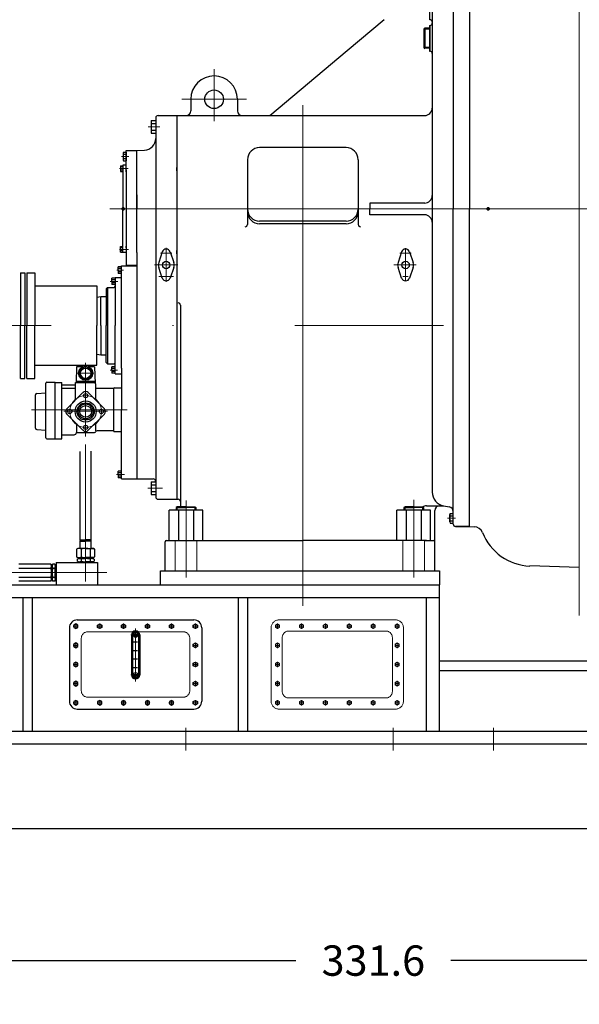
# Model space of a CAD drawing. Units: inches. Extents: x 32583 to 33580, y 8103 to 8862.
# Drawn here: x 33193 to 33262, y 8262 to 8383 of the extents above; entities that cross this region are included whole.
import ezdxf

# ---------------------------------------------------------------- set-up
doc = ezdxf.new("R2010")
doc.units = ezdxf.units.IN
doc.header["$MEASUREMENT"] = 0
doc.linetypes.add('ACAD_ISO04W100', pattern=[30, 24, -3, 0, -3])
doc.linetypes.add('EB_DASH', pattern=[6, 3, -3])
doc.layers.get('0').update_dxf_attribs({"lineweight": 15})
doc.dimstyles.get("Standard").update_dxf_attribs({"dimtxt": 0.125, "dimasz": 0.18, "dimexe": 0.18, "dimexo": 0.0625, "dimgap": 0.09, "dimtad": 0, "dimtih": 1, "dimtoh": 1, "dimdec": 1, "dimzin": 0, "dimdsep": 46, "dimtxsty": 'Standard', "dimcen": 0.09, "dimadec": 0, "dimazin": 0, "dimtfac": 1, "dimtdec": 1, "dimtofl": 0, "dimtmove": 0, "dimatfit": 3, "dimfxl": 1, "dimtolj": 1, "dimtzin": 0, "dimarcsym": 0})

# ---------------------------------------------------------------- blocks, each defined once
blk = doc.blocks.new('*D234')
at = {"color": 0, "lineweight": -2, "transparency": 16777216}
for p, q in [((33071.09, 8292.02), (33071.09, 8277.77)), ((33281.14, 8291.76), (33281.14, 8277.77)), ((33076.49, 8283.17), (33167.17, 8283.17)), ((33275.74, 8283.17), (33185.07, 8283.17))]:
    blk.add_line(p, q, dxfattribs=at)
at = {"color": 0, "transparency": 16777216}
for points in [[(33076.49, 8284.07), (33076.49, 8282.27), (33071.09, 8283.17)], [(33275.74, 8284.07), (33275.74, 8282.27), (33281.14, 8283.17)]]:
    blk.add_solid(points, dxfattribs=at)
at = {"layer": 'Defpoints', "color": 0, "transparency": 16777216}
for p in [(33071.09, 8293.9), (33281.14, 8293.63), (33281.14, 8283.17)]:
    blk.add_point(p, dxfattribs=at)
at = {"color": 0, "transparency": 16777216, "insert": (33176.12, 8283.17), "char_height": 3.75, "attachment_point": 5}
blk.add_mtext('\\A1;210.0', dxfattribs=at)
blk = doc.blocks.new('*D251')
at = {"color": 0, "lineweight": -2, "transparency": 16777216}
for p, q in [((33402.71, 8305.97), (33402.71, 8261.52)), ((33071.09, 8292.02), (33071.09, 8261.52)), ((33076.49, 8266.92), (33227.33, 8266.92)), ((33397.31, 8266.92), (33246.48, 8266.92))]:
    blk.add_line(p, q, dxfattribs=at)
at = {"color": 0, "transparency": 16777216}
for points in [[(33076.49, 8267.82), (33076.49, 8266.02), (33071.09, 8266.92)], [(33397.31, 8267.82), (33397.31, 8266.02), (33402.71, 8266.92)]]:
    blk.add_solid(points, dxfattribs=at)
at = {"layer": 'Defpoints', "color": 0, "transparency": 16777216}
for p in [(33402.71, 8307.84), (33071.09, 8293.9), (33402.71, 8266.92)]:
    blk.add_point(p, dxfattribs=at)
at = {"color": 0, "transparency": 16777216, "insert": (33236.9, 8266.92), "char_height": 3.75, "attachment_point": 5}
blk.add_mtext('\\A1;331.6', dxfattribs=at)

msp = doc.modelspace()

# ---------------------------------------------------------------- linework, layer by layer
at = {"color": 7, "linetype": 'ACAD_ISO04W100', "lineweight": 13, "ltscale": 5}
for p, q in [((33262.32, 8415.03), (33262.32, 8309.54)), ((33228.2, 8372.51), (33228.2, 8314.22)), ((33204.38, 8359.72), (33404.65, 8359.72)), ((33077.13, 8345.31), (33245.57, 8345.31))]:
    msp.add_line(p, q, dxfattribs=at)
at = {"color": 7, "lineweight": 25}
for p, q in [((33248.78, 8398.91), (33248.78, 8359.72)), ((33246.76, 8398.62), (33246.76, 8359.72)), ((33244.16, 8394.67), (33244.16, 8378.4)), ((33243.88, 8383.07), (33243.88, 8387.54)), ((33238.24, 8383.08), (33233.67, 8379.25)), ((33243.13, 8381.91), (33243.13, 8379.66)), ((33243.82, 8382.02), (33243.24, 8382.02)), ((33243.82, 8381.91), (33243.24, 8381.91)), ((33243.24, 8381.91), (33243.24, 8379.66)), ((33243.82, 8382.37), (33243.82, 8379.2)), ((33243.82, 8382.37), (33243.88, 8382.37)), ((33243.88, 8382.37), (33243.88, 8379.2)), ((33244.16, 8382.78), (33244.16, 8382.66)), ((33233.67, 8379.25), (33224.11, 8371.23)), ((33243.82, 8379.66), (33243.24, 8379.66)), ((33243.82, 8379.55), (33243.24, 8379.55)), ((33243.82, 8379.2), (33243.88, 8379.2)), ((33244.16, 8378.91), (33244.16, 8324.77)), ((33214.37, 8373.26), (33214.37, 8371.82)), ((33214.37, 8373.26), (33214.37, 8371.82)), ((33220.13, 8373.26), (33220.13, 8371.82)), ((33210.04, 8370.96), (33210.04, 8345.31)), ((33210.04, 8370.84), (33210.04, 8369.64)), ((33210.33, 8371.25), (33243.24, 8371.25)), ((33212.64, 8371.25), (33212.64, 8323.87)), ((33209.47, 8370.63), (33209.47, 8369.09)), ((33209.47, 8370.63), (33210.04, 8370.63)), ((33209.47, 8370.28), (33210.04, 8370.28)), ((33209.47, 8369.44), (33210.04, 8369.44)), ((33209.47, 8369.09), (33210.05, 8369.09)), ((33233.53, 8367.29), (33222.87, 8367.29)), ((33206.01, 8366.6), (33206.01, 8365.8)), ((33206.06, 8366.73), (33206.38, 8366.73)), ((33206.06, 8366.47), (33206.38, 8366.47)), ((33206.06, 8365.94), (33206.38, 8365.94)), ((33206.38, 8366.92), (33207.71, 8366.92)), ((33206.38, 8364.53), (33206.38, 8366.92)), ((33206.38, 8364.53), (33206.38, 8366.78)), ((33206.38, 8366.73), (33206.38, 8365.67)), ((33206.38, 8366.49), (33206.38, 8365.91)), ((33207.71, 8366.92), (33208.68, 8366.97)), ((33207.71, 8354.32), (33207.71, 8366.92)), ((33205.69, 8365.05), (33205.98, 8365.05)), ((33205.69, 8365.05), (33205.69, 8364.36)), ((33205.98, 8364.9), (33205.69, 8364.9)), ((33206.38, 8365.11), (33205.98, 8365.11)), ((33205.98, 8365.11), (33205.98, 8359.72)), ((33206.06, 8365.67), (33206.38, 8365.67)), ((33206.38, 8365.17), (33206.38, 8365.45)), ((33212.64, 8365.28), (33212.64, 8364.85)), ((33212.64, 8364.41), (33212.64, 8364.85)), ((33221.37, 8365.79), (33221.37, 8357.81)), ((33235.03, 8365.79), (33235.03, 8357.81)), ((33205.98, 8364.51), (33205.69, 8364.51)), ((33205.69, 8364.36), (33205.98, 8364.36)), ((33206.38, 8364.3), (33206.38, 8364.53)), ((33206.38, 8364.53), (33206.38, 8364.3)), ((33206.38, 8364.35), (33206.38, 8352.74)), ((33206.38, 8364.35), (33206.38, 8352.74)), ((33207.71, 8361.45), (33207.71, 8359.72)), ((33243.24, 8360.44), (33236.46, 8360.44)), ((33236.46, 8360.44), (33236.46, 8359.72)), ((33205.98, 8354.33), (33205.98, 8359.72)), ((33207.71, 8357.99), (33207.71, 8359.72)), ((33236.46, 8359), (33236.46, 8359.72)), ((33243.24, 8359), (33236.46, 8359)), ((33246.76, 8320.81), (33246.76, 8359.72)), ((33248.78, 8320.52), (33248.78, 8359.72)), ((33233.53, 8358.21), (33222.87, 8358.21)), ((33233.53, 8357.89), (33222.87, 8357.89)), ((33205.69, 8354.39), (33205.69, 8355.08)), ((33205.69, 8355.08), (33205.98, 8355.08)), ((33205.98, 8354.92), (33205.69, 8354.92)), ((33206.38, 8355.14), (33206.38, 8354.9)), ((33206.38, 8354.9), (33206.38, 8355.14)), ((33212.64, 8355.02), (33212.64, 8354.59)), ((33205.98, 8354.54), (33205.69, 8354.54)), ((33205.69, 8354.39), (33205.98, 8354.39)), ((33206.38, 8354.33), (33205.98, 8354.33)), ((33206.38, 8354.27), (33206.38, 8353.98)), ((33207.71, 8354.32), (33207.71, 8345.31)), ((33210.85, 8354.41), (33210.41, 8353.11)), ((33211.83, 8354.41), (33212.27, 8353.11)), ((33212.64, 8354.16), (33212.64, 8354.59)), ((33240.39, 8354.41), (33239.95, 8353.11)), ((33241.37, 8354.41), (33241.81, 8353.11)), ((33205.43, 8352.17), (33205.43, 8352.57)), ((33205.84, 8352.57), (33205.43, 8352.57)), ((33205.84, 8345.31), (33205.84, 8352.69)), ((33205.84, 8352.69), (33207.71, 8352.69)), ((33207.71, 8352.74), (33206.38, 8352.74)), ((33210.85, 8351.19), (33210.41, 8352.49)), ((33212.27, 8352.49), (33211.83, 8351.19)), ((33240.39, 8351.19), (33239.95, 8352.49)), ((33241.81, 8352.49), (33241.37, 8351.19)), ((33193.36, 8351.82), (33193.36, 8345.31)), ((33193.36, 8351.82), (33193.9, 8351.82)), ((33193.9, 8351.82), (33193.9, 8345.31)), ((33194.13, 8351.82), (33194.13, 8345.31)), ((33194.13, 8351.82), (33195.14, 8351.82)), ((33195.14, 8351.82), (33195.14, 8345.31)), ((33205.06, 8351.24), (33205.06, 8345.31)), ((33205.06, 8351.24), (33205.84, 8351.24)), ((33205.84, 8352.36), (33205.43, 8352.36)), ((33205.43, 8352.17), (33205.43, 8351.76)), ((33205.84, 8351.97), (33205.43, 8351.97)), ((33205.84, 8351.76), (33205.43, 8351.76)), ((33195.14, 8350.21), (33202.78, 8350.21)), ((33202.78, 8350.21), (33202.78, 8345.31)), ((33204.11, 8350.03), (33203.93, 8349.86)), ((33204.11, 8350.03), (33204.88, 8350.03)), ((33204.11, 8350.03), (33204.11, 8340.58)), ((33204.65, 8350.78), (33204.65, 8351.19)), ((33205.06, 8351.19), (33204.65, 8351.19)), ((33205.06, 8350.98), (33204.65, 8350.98)), ((33204.65, 8350.78), (33204.65, 8350.38)), ((33205.06, 8350.59), (33204.65, 8350.59)), ((33205.06, 8350.38), (33204.65, 8350.38)), ((33202.78, 8348.82), (33203.27, 8348.91)), ((33203.27, 8348.91), (33203.93, 8348.91)), ((33203.27, 8345.31), (33203.27, 8348.91)), ((33203.93, 8349.86), (33203.93, 8345.31)), ((33213.1, 8347.82), (33213.1, 8322.94)), ((33193.36, 8338.8), (33193.36, 8345.31)), ((33193.9, 8338.8), (33193.9, 8345.31)), ((33194.13, 8338.8), (33194.13, 8345.31)), ((33195.14, 8338.8), (33195.14, 8345.31)), ((33202.78, 8340.41), (33202.78, 8345.31)), ((33203.27, 8345.31), (33203.27, 8341.71)), ((33203.93, 8340.75), (33203.93, 8345.31)), ((33205.06, 8339.37), (33205.06, 8345.31)), ((33205.84, 8340.06), (33205.84, 8345.31)), ((33207.71, 8345.31), (33207.71, 8326.4)), ((33210.04, 8345.31), (33210.04, 8324.16)), ((33202.78, 8341.79), (33203.27, 8341.71)), ((33203.27, 8341.71), (33203.93, 8341.71)), ((33195.14, 8340.41), (33202.78, 8340.41)), ((33204.11, 8340.58), (33203.93, 8340.75)), ((33204.11, 8340.58), (33204.88, 8340.58)), ((33200.28, 8340.24), (33200.21, 8338.28)), ((33201.1, 8340.24), (33200.28, 8340.24)), ((33200.6, 8339.43), (33201, 8340.12)), ((33201, 8338.74), (33200.6, 8339.43)), ((33201, 8340.12), (33201.8, 8340.12)), ((33202.51, 8340.24), (33201.69, 8340.24)), ((33201.8, 8340.12), (33202.2, 8339.43)), ((33202.2, 8339.43), (33201.8, 8338.74)), ((33202.51, 8340.24), (33202.58, 8338.15)), ((33204.65, 8339.83), (33204.65, 8340.24)), ((33205.06, 8340.24), (33204.65, 8340.24)), ((33205.06, 8340.03), (33204.65, 8340.03)), ((33204.65, 8339.83), (33204.65, 8339.43)), ((33205.06, 8339.64), (33204.65, 8339.64)), ((33205.06, 8339.43), (33204.65, 8339.43)), ((33205.06, 8339.37), (33205.84, 8339.37)), ((33205.06, 8339.37), (33205.84, 8339.37)), ((33205.84, 8340.06), (33205.84, 8334.93)), ((33205.84, 8340.06), (33205.84, 8338.05)), ((33193.36, 8338.8), (33193.9, 8338.8)), ((33194.13, 8338.8), (33195.14, 8338.8)), ((33196.49, 8331.45), (33196.49, 8338.2)), ((33197.62, 8338.31), (33196.61, 8338.31)), ((33197.62, 8338.31), (33198.45, 8338.31)), ((33197.62, 8331.33), (33197.62, 8338.31)), ((33198.45, 8331.33), (33198.45, 8338.31)), ((33200.13, 8337.97), (33198.45, 8337.97)), ((33200.13, 8338.28), (33202.57, 8338.28)), ((33200.13, 8336.1), (33200.13, 8338.28)), ((33200.22, 8338.45), (33202.57, 8338.45)), ((33201.8, 8338.74), (33201, 8338.74)), ((33202.66, 8336.1), (33202.66, 8338.12)), ((33195.2, 8332.65), (33195.2, 8336.77)), ((33195.36, 8336.94), (33196.49, 8337.02)), ((33198.45, 8337.58), (33200.13, 8337.58)), ((33201.07, 8337.04), (33199.07, 8335.04)), ((33203.72, 8335.04), (33201.72, 8337.04)), ((33204.86, 8337.53), (33202.66, 8337.53)), ((33204.86, 8332.34), (33204.86, 8337.53)), ((33204.97, 8337.64), (33205.84, 8337.64)), ((33204.86, 8332.34), (33204.86, 8335.91)), ((33201.07, 8332.39), (33199.07, 8334.39)), ((33201.72, 8332.39), (33203.72, 8334.39)), ((33205.84, 8326.4), (33205.84, 8334.93)), ((33200.26, 8333.21), (33200.26, 8332.12)), ((33202.66, 8332.29), (33202.66, 8333.33)), ((33195.36, 8332.48), (33196.49, 8332.4)), ((33198.45, 8331.83), (33199.97, 8331.83)), ((33200.26, 8332.12), (33202.49, 8332.12)), ((33204.86, 8332.31), (33202.8, 8332.31)), ((33204.97, 8332.23), (33205.84, 8332.23)), ((33204.97, 8332.23), (33205.84, 8332.23)), ((33196.61, 8331.33), (33197.62, 8331.33)), ((33197.62, 8331.33), (33198.45, 8331.33)), ((33200.73, 8318.87), (33200.73, 8329.77)), ((33202.07, 8318.87), (33202.07, 8329.83)), ((33205.43, 8326.92), (33205.43, 8327.33)), ((33205.84, 8327.33), (33205.43, 8327.33)), ((33205.84, 8327.12), (33205.43, 8327.12)), ((33205.43, 8326.92), (33205.43, 8326.52)), ((33205.84, 8326.73), (33205.43, 8326.73)), ((33205.84, 8326.52), (33205.43, 8326.52)), ((33205.84, 8326.4), (33209.75, 8326.4)), ((33209.47, 8326.02), (33209.47, 8324.48)), ((33209.47, 8326.02), (33210.04, 8326.02)), ((33209.47, 8325.67), (33210.04, 8325.67)), ((33209.47, 8324.83), (33210.04, 8324.83)), ((33209.47, 8324.48), (33210.05, 8324.48)), ((33210.33, 8323.87), (33212.81, 8323.87)), ((33215.86, 8322.54), (33211.71, 8322.54)), ((33211.71, 8318.79), (33211.71, 8322.54)), ((33212.71, 8322.94), (33212.58, 8322.84)), ((33212.58, 8322.84), (33212.58, 8322.54)), ((33212.58, 8322.84), (33213.79, 8322.84)), ((33213.79, 8322.94), (33212.71, 8322.94)), ((33212.87, 8322.54), (33212.87, 8318.79)), ((33213.79, 8322.94), (33214.87, 8322.94)), ((33215, 8322.84), (33213.79, 8322.84)), ((33214.7, 8322.54), (33214.7, 8318.79)), ((33214.87, 8322.94), (33215, 8322.84)), ((33215, 8322.84), (33215, 8322.54)), ((33215.86, 8318.79), (33215.86, 8322.54)), ((33243.96, 8322.54), (33239.81, 8322.54)), ((33239.81, 8318.79), (33239.81, 8322.54)), ((33240.81, 8322.94), (33240.68, 8322.84)), ((33240.68, 8322.84), (33240.68, 8322.54)), ((33240.68, 8322.84), (33241.89, 8322.84)), ((33241.89, 8322.94), (33240.81, 8322.94)), ((33240.97, 8322.54), (33240.97, 8318.79)), ((33241.89, 8322.94), (33242.97, 8322.94)), ((33243.1, 8322.84), (33241.89, 8322.84)), ((33242.8, 8322.54), (33242.8, 8318.79)), ((33242.97, 8322.94), (33243.1, 8322.84)), ((33243.1, 8322.84), (33243.1, 8322.54)), ((33243.47, 8323.06), (33245.61, 8323.06)), ((33243.96, 8318.79), (33243.96, 8322.54)), ((33244.48, 8315.05), (33244.48, 8322.48)), ((33245.59, 8323.06), (33246.28, 8322.94)), ((33245.61, 8323.06), (33246.28, 8322.94)), ((33246.37, 8322.13), (33246.76, 8322.13)), ((33246.33, 8321.08), (33246.33, 8321.98)), ((33246.37, 8321.83), (33246.76, 8321.83)), ((33246.37, 8321.23), (33246.76, 8321.23)), ((33246.37, 8320.93), (33246.76, 8320.93)), ((33246.76, 8320.81), (33246.76, 8321.6)), ((33246.76, 8320.81), (33246.76, 8321.3)), ((33247.04, 8320.52), (33248.78, 8320.52)), ((33248.78, 8320.52), (33247.05, 8320.52)), ((33248.78, 8320.52), (33249.37, 8320.49)), ((33200.86, 8318.79), (33200.73, 8318.87)), ((33200.73, 8318.87), (33201.4, 8318.87)), ((33200.86, 8318.79), (33200.73, 8318.71)), ((33200.73, 8317.81), (33200.73, 8318.71)), ((33200.73, 8318.71), (33201.4, 8318.71)), ((33200.73, 8318.71), (33200.73, 8318.71)), ((33200.86, 8318.79), (33201.4, 8318.79)), ((33200.86, 8318.79), (33201.4, 8318.79)), ((33202.07, 8318.87), (33201.4, 8318.87)), ((33201.93, 8318.79), (33201.4, 8318.79)), ((33201.93, 8318.79), (33201.4, 8318.79)), ((33202.07, 8318.71), (33201.4, 8318.71)), ((33201.93, 8318.79), (33202.07, 8318.87)), ((33201.93, 8318.79), (33202.07, 8318.71)), ((33202.06, 8317.81), (33202.07, 8318.71)), ((33202.07, 8318.71), (33202.07, 8318.71)), ((33211.2, 8315.05), (33211.2, 8318.62)), ((33211.37, 8318.79), (33212.52, 8318.79)), ((33212, 8318.79), (33228.2, 8318.79)), ((33243.47, 8318.79), (33228.2, 8318.79)), ((33243.18, 8318.79), (33244.31, 8318.79)), ((33200.43, 8317.81), (33200.28, 8317.72)), ((33200.43, 8317.81), (33200.28, 8317.72)), ((33200.28, 8317.72), (33200.28, 8316.75)), ((33200.28, 8317.72), (33200.28, 8316.75)), ((33201.4, 8317.81), (33200.43, 8317.81)), ((33201.4, 8317.81), (33200.43, 8317.81)), ((33200.84, 8317.72), (33200.84, 8316.75)), ((33200.84, 8317.72), (33200.84, 8316.75)), ((33201.4, 8317.81), (33202.36, 8317.81)), ((33201.4, 8317.81), (33202.36, 8317.81)), ((33201.95, 8317.72), (33201.95, 8316.75)), ((33201.95, 8317.72), (33201.95, 8316.75)), ((33202.36, 8317.81), (33202.51, 8317.72)), ((33202.36, 8317.81), (33202.51, 8317.72)), ((33202.51, 8317.72), (33202.51, 8316.75)), ((33202.51, 8317.72), (33202.51, 8316.75)), ((33197.74, 8316.08), (33197.74, 8313.32)), ((33197.74, 8316.08), (33202.85, 8316.08)), ((33200.33, 8316.73), (33200.43, 8316.67)), ((33200.36, 8316.47), (33200.49, 8316.55)), ((33200.36, 8316.47), (33200.36, 8316.23)), ((33200.49, 8316.15), (33200.36, 8316.23)), ((33200.43, 8316.67), (33201.4, 8316.67)), ((33200.43, 8316.67), (33201.4, 8316.67)), ((33200.49, 8316.55), (33201.4, 8316.55)), ((33200.49, 8316.15), (33201.4, 8316.15)), ((33200.57, 8316.08), (33200.57, 8316.15)), ((33200.63, 8316.67), (33200.63, 8316.55)), ((33200.63, 8316.67), (33200.63, 8316.55)), ((33200.84, 8316.47), (33200.84, 8316.23)), ((33202.36, 8316.67), (33201.4, 8316.67)), ((33202.36, 8316.67), (33201.4, 8316.67)), ((33202.3, 8316.55), (33201.4, 8316.55)), ((33202.3, 8316.15), (33201.4, 8316.15)), ((33201.95, 8316.47), (33201.95, 8316.23)), ((33202.16, 8316.67), (33202.16, 8316.55)), ((33202.16, 8316.67), (33202.16, 8316.55)), ((33202.22, 8316.08), (33202.22, 8316.15)), ((33202.43, 8316.47), (33202.3, 8316.55)), ((33202.3, 8316.15), (33202.43, 8316.23)), ((33202.47, 8316.73), (33202.36, 8316.67)), ((33202.43, 8316.47), (33202.43, 8316.23)), ((33202.85, 8316.08), (33202.85, 8313.32)), ((33197.11, 8315.85), (33193.16, 8315.85)), ((33193.16, 8315.37), (33197.11, 8315.37)), ((33197.18, 8315.72), (33197.11, 8315.85)), ((33197.18, 8314.82), (33197.18, 8315.72)), ((33197.18, 8315.72), (33197.18, 8315.46)), ((33197.18, 8314.81), (33197.18, 8315.72)), ((33197.26, 8315.64), (33197.18, 8315.64)), ((33197.18, 8314.82), (33197.18, 8313.91)), ((33197.18, 8314.82), (33197.18, 8313.91)), ((33197.26, 8315.72), (33197.34, 8315.85)), ((33197.26, 8314.81), (33197.26, 8315.72)), ((33197.26, 8315.58), (33197.26, 8315.72)), ((33197.26, 8315.72), (33197.26, 8314.82)), ((33197.26, 8314.81), (33197.26, 8315.72)), ((33197.26, 8314.82), (33197.26, 8313.91)), ((33197.26, 8313.91), (33197.26, 8314.82)), ((33197.26, 8314.82), (33197.26, 8313.91)), ((33197.58, 8315.85), (33197.34, 8315.85)), ((33197.34, 8315.37), (33197.58, 8315.37)), ((33197.66, 8315.72), (33197.58, 8315.85)), ((33197.66, 8314.81), (33197.66, 8315.72)), ((33197.74, 8315.64), (33197.66, 8315.64)), ((33197.66, 8314.82), (33197.66, 8313.91)), ((33210.62, 8313.32), (33210.62, 8315.05)), ((33210.62, 8315.05), (33245.06, 8315.05)), ((33211.2, 8315.05), (33244.48, 8315.05)), ((33245.06, 8315.05), (33245.06, 8313.32)), ((33262.32, 8315.43), (33256.21, 8315.64)), ((33262.32, 8315.43), (33256.21, 8315.64)), ((33193.16, 8314.26), (33197.11, 8314.26)), ((33197.11, 8313.78), (33193.16, 8313.78)), ((33197.18, 8313.91), (33197.11, 8313.78)), ((33197.18, 8313.91), (33197.18, 8314.17)), ((33197.26, 8313.99), (33197.18, 8313.99)), ((33197.26, 8314.05), (33197.26, 8313.91)), ((33197.26, 8313.91), (33197.34, 8313.78)), ((33197.34, 8314.26), (33197.58, 8314.26)), ((33197.58, 8313.78), (33197.34, 8313.78)), ((33197.66, 8313.91), (33197.58, 8313.78)), ((33197.74, 8313.99), (33197.66, 8313.99)), ((33080.94, 8313.32), (33216.19, 8313.32)), ((33216.19, 8313.32), (33245.06, 8313.32)), ((33245.06, 8295.21), (33245.06, 8313.32)), ((33082.51, 8311.74), (33245.06, 8311.74)), ((33193.68, 8295.21), (33193.68, 8311.74)), ((33194.86, 8295.21), (33194.86, 8311.74)), ((33220.25, 8295.21), (33220.25, 8311.74)), ((33221.43, 8295.21), (33221.43, 8311.74)), ((33243.48, 8295.21), (33243.48, 8311.74)), ((33200.37, 8308.99), (33214.74, 8308.99)), ((33199.39, 8308), (33199.39, 8298.95)), ((33215.72, 8308), (33215.72, 8298.95)), ((33207.04, 8307.12), (33207.04, 8302.2)), ((33207.2, 8307.12), (33207.2, 8302.2)), ((33207.27, 8307.16), (33207.84, 8307.16)), ((33207.27, 8307.07), (33207.84, 8307.07)), ((33207.91, 8307.12), (33207.91, 8302.2)), ((33208.07, 8307.12), (33208.07, 8302.2)), ((33207.81, 8306.23), (33207.3, 8306.23)), ((33207.81, 8305.18), (33207.3, 8305.18)), ((33207.81, 8304.13), (33207.3, 8304.13)), ((33281.14, 8303.87), (33245.06, 8303.87)), ((33207.81, 8303.08), (33207.3, 8303.08)), ((33281.14, 8302.69), (33245.06, 8302.69)), ((33207.27, 8302.24), (33207.84, 8302.24)), ((33207.27, 8302.15), (33207.84, 8302.15)), ((33200.37, 8297.96), (33214.74, 8297.96)), ((33281.14, 8295.21), (33080.94, 8295.21)), ((33281.14, 8293.63), (33080.94, 8293.63))]:
    msp.add_line(p, q, dxfattribs=at)
at = {"color": 7, "linetype": 'ACAD_ISO04W100', "lineweight": 13}
for p, q in [((33217.25, 8370.55), (33217.25, 8376.98)), ((33217.25, 8373.26), (33213.25, 8373.26)), ((33217.25, 8373.26), (33221.24, 8373.26)), ((33209.11, 8369.86), (33210.57, 8369.86)), ((33211.34, 8350.72), (33211.34, 8354.93)), ((33240.88, 8350.84), (33240.88, 8354.89)), ((33209.89, 8352.81), (33212.79, 8352.81)), ((33239.43, 8352.8), (33242.2, 8352.8)), ((33201.4, 8331.63), (33201.4, 8340.7)), ((33194.7, 8334.93), (33206.53, 8334.93)), ((33198.7, 8334.76), (33204.1, 8334.76)), ((33201.4, 8330.63), (33201.4, 8313.73)), ((33205.2, 8326.92), (33206.21, 8326.92)), ((33209.08, 8325.25), (33210.87, 8325.25)), ((33213.79, 8323.71), (33213.79, 8314.21)), ((33241.89, 8323.81), (33241.89, 8314.21)), ((33204.01, 8314.82), (33076.29, 8314.82)), ((33228.2, 8315.39), (33228.2, 8310.72)), ((33199.88, 8308.2), (33200.47, 8308.2)), ((33200.17, 8308.53), (33200.17, 8307.87)), ((33202.83, 8308.2), (33203.42, 8308.2)), ((33202.9, 8308.2), (33203.35, 8308.2)), ((33203.13, 8307.87), (33203.13, 8308.53)), ((33203.13, 8307.98), (33203.13, 8308.43)), ((33205.78, 8308.2), (33206.37, 8308.2)), ((33206.08, 8307.87), (33206.08, 8308.53)), ((33207.56, 8307.9), (33207.56, 8301.38)), ((33208.74, 8308.2), (33209.33, 8308.2)), ((33209.03, 8307.87), (33209.03, 8308.53)), ((33211.69, 8308.2), (33212.28, 8308.2)), ((33211.98, 8307.87), (33211.98, 8308.53)), ((33215.23, 8308.2), (33214.64, 8308.2)), ((33214.94, 8308.53), (33214.94, 8307.87)), ((33208.15, 8307.12), (33206.97, 8307.12)), ((33199.88, 8305.84), (33200.47, 8305.84)), ((33199.95, 8305.84), (33200.4, 8305.84)), ((33200.17, 8306.17), (33200.17, 8305.51)), ((33200.17, 8306.06), (33200.17, 8305.61)), ((33215.23, 8305.84), (33214.64, 8305.84)), ((33215.16, 8305.84), (33214.71, 8305.84)), ((33214.94, 8306.17), (33214.94, 8305.51)), ((33214.94, 8306.06), (33214.94, 8305.61)), ((33199.88, 8303.48), (33200.47, 8303.48)), ((33199.95, 8303.48), (33200.4, 8303.48)), ((33200.17, 8303.81), (33200.17, 8303.15)), ((33200.17, 8303.7), (33200.17, 8303.25)), ((33215.23, 8303.48), (33214.64, 8303.48)), ((33215.16, 8303.48), (33214.71, 8303.48)), ((33214.94, 8303.81), (33214.94, 8303.15)), ((33214.94, 8303.7), (33214.94, 8303.25)), ((33200.17, 8301.45), (33200.17, 8300.79)), ((33208.15, 8302.2), (33206.97, 8302.2)), ((33214.94, 8301.45), (33214.94, 8300.79)), ((33199.88, 8301.11), (33200.47, 8301.11)), ((33199.95, 8301.11), (33200.4, 8301.11)), ((33200.17, 8301.34), (33200.17, 8300.89)), ((33215.23, 8301.11), (33214.64, 8301.11)), ((33215.16, 8301.11), (33214.71, 8301.11)), ((33214.94, 8301.34), (33214.94, 8300.89)), ((33200.17, 8299.09), (33200.17, 8298.42)), ((33200.17, 8298.98), (33200.17, 8298.53)), ((33203.13, 8299.09), (33203.13, 8298.42)), ((33203.13, 8298.98), (33203.13, 8298.53)), ((33206.08, 8299.08), (33206.08, 8298.42)), ((33209.03, 8299.08), (33209.03, 8298.42)), ((33211.98, 8299.08), (33211.98, 8298.42)), ((33214.94, 8299.09), (33214.94, 8298.42)), ((33214.94, 8298.98), (33214.94, 8298.53)), ((33199.88, 8298.75), (33200.47, 8298.75)), ((33199.95, 8298.75), (33200.4, 8298.75)), ((33202.83, 8298.75), (33203.42, 8298.75)), ((33202.9, 8298.75), (33203.35, 8298.75)), ((33205.78, 8298.75), (33206.37, 8298.75)), ((33208.74, 8298.75), (33209.33, 8298.75)), ((33211.69, 8298.75), (33212.28, 8298.75)), ((33215.23, 8298.75), (33214.64, 8298.75)), ((33215.16, 8298.75), (33214.71, 8298.75)), ((33213.76, 8292.84), (33213.76, 8295.67)), ((33239.35, 8292.84), (33239.35, 8295.67)), ((33251.75, 8292.84), (33251.75, 8295.67))]:
    msp.add_line(p, q, dxfattribs=at)
at = {"color": 7, "linetype": 'ACAD_ISO04W100', "lineweight": 13, "ltscale": 0.3}
for p, q in [((33205.84, 8366.2), (33206.74, 8366.2)), ((33205.58, 8364.7), (33206.63, 8364.7)), ((33205.58, 8354.73), (33206.69, 8354.73)), ((33210.65, 8354.24), (33212.03, 8354.24)), ((33240.19, 8354.24), (33241.57, 8354.24)), ((33205.26, 8352.17), (33206.08, 8352.17)), ((33210.43, 8351.36), (33212.25, 8351.36)), ((33240.53, 8351.36), (33241.22, 8351.36)), ((33205.36, 8350.78), (33204.44, 8350.78)), ((33200.39, 8339.43), (33202.4, 8339.43)), ((33205.31, 8339.83), (33204.44, 8339.83)), ((33247.03, 8321.53), (33246.04, 8321.53))]:
    msp.add_line(p, q, dxfattribs=at)
at = {"color": 7, "lineweight": 13}
for p, q in [((33212.71, 8322.84), (33212.71, 8322.54)), ((33214.87, 8322.84), (33214.87, 8322.54)), ((33240.81, 8322.84), (33240.81, 8322.54)), ((33242.97, 8322.84), (33242.97, 8322.54)), ((33022.69, 8293.63), (33409.77, 8293.63))]:
    msp.add_line(p, q, dxfattribs=at)
at = {"color": 7, "linetype": 'EB_DASH', "lineweight": 13, "ltscale": 4}
for p, q in [((33212.46, 8318.79), (33212.46, 8315.05)), ((33215.11, 8318.79), (33215.11, 8315.05)), ((33240.56, 8318.79), (33240.56, 8315.05)), ((33243.21, 8318.79), (33243.21, 8315.05))]:
    msp.add_line(p, q, dxfattribs=at)
at = {"color": 7, "linetype": 'EB_DASH', "lineweight": 13, "ltscale": 10}
for p, q in [((33225.27, 8308.99), (33239.64, 8308.99)), ((33201.65, 8307.51), (33213.46, 8307.51)), ((33224.29, 8308), (33224.29, 8298.95)), ((33224.78, 8308.2), (33225.37, 8308.2)), ((33225.08, 8308.53), (33225.08, 8307.87)), ((33226.45, 8307.61), (33238.46, 8307.61)), ((33227.73, 8308.2), (33228.32, 8308.2)), ((33227.8, 8308.2), (33228.25, 8308.2)), ((33228.03, 8307.87), (33228.03, 8308.53)), ((33228.03, 8307.98), (33228.03, 8308.43)), ((33230.69, 8308.2), (33231.28, 8308.2)), ((33230.98, 8307.87), (33230.98, 8308.53)), ((33233.64, 8308.2), (33234.23, 8308.2)), ((33233.93, 8307.87), (33233.93, 8308.53)), ((33236.59, 8308.2), (33237.18, 8308.2)), ((33236.89, 8307.87), (33236.89, 8308.53)), ((33240.14, 8308.2), (33239.54, 8308.2)), ((33239.84, 8308.53), (33239.84, 8307.87)), ((33240.63, 8308), (33240.63, 8298.95)), ((33200.86, 8306.72), (33200.86, 8300.23)), ((33214.25, 8306.72), (33214.25, 8300.23)), ((33225.67, 8306.82), (33225.67, 8300.13)), ((33239.25, 8306.82), (33239.25, 8300.13)), ((33224.78, 8305.84), (33225.37, 8305.84)), ((33224.85, 8305.84), (33225.3, 8305.84)), ((33225.08, 8306.17), (33225.08, 8305.51)), ((33225.08, 8306.06), (33225.08, 8305.61)), ((33240.14, 8305.84), (33239.54, 8305.84)), ((33240.06, 8305.84), (33239.62, 8305.84)), ((33239.84, 8306.17), (33239.84, 8305.51)), ((33239.84, 8306.06), (33239.84, 8305.61)), ((33224.78, 8303.48), (33225.37, 8303.48)), ((33224.85, 8303.48), (33225.3, 8303.48)), ((33225.08, 8303.81), (33225.08, 8303.15)), ((33225.08, 8303.7), (33225.08, 8303.25)), ((33240.14, 8303.48), (33239.54, 8303.48)), ((33240.06, 8303.48), (33239.62, 8303.48)), ((33239.84, 8303.81), (33239.84, 8303.15)), ((33239.84, 8303.7), (33239.84, 8303.25)), ((33225.08, 8301.45), (33225.08, 8300.79)), ((33239.84, 8301.45), (33239.84, 8300.79)), ((33224.78, 8301.11), (33225.37, 8301.11)), ((33224.85, 8301.11), (33225.3, 8301.11)), ((33225.08, 8301.34), (33225.08, 8300.89)), ((33240.14, 8301.11), (33239.54, 8301.11)), ((33240.06, 8301.11), (33239.62, 8301.11)), ((33239.84, 8301.34), (33239.84, 8300.89)), ((33201.65, 8299.44), (33213.46, 8299.44)), ((33225.08, 8299.09), (33225.08, 8298.42)), ((33225.08, 8298.98), (33225.08, 8298.53)), ((33226.45, 8299.34), (33238.46, 8299.34)), ((33228.03, 8299.09), (33228.03, 8298.42)), ((33228.03, 8298.98), (33228.03, 8298.53)), ((33230.98, 8299.08), (33230.98, 8298.42)), ((33233.93, 8299.08), (33233.93, 8298.42)), ((33236.89, 8299.08), (33236.89, 8298.42)), ((33239.84, 8299.09), (33239.84, 8298.42)), ((33239.84, 8298.98), (33239.84, 8298.53)), ((33224.78, 8298.75), (33225.37, 8298.75)), ((33224.85, 8298.75), (33225.3, 8298.75)), ((33225.27, 8297.96), (33239.64, 8297.96)), ((33227.73, 8298.75), (33228.32, 8298.75)), ((33227.8, 8298.75), (33228.25, 8298.75)), ((33230.69, 8298.75), (33231.28, 8298.75)), ((33233.64, 8298.75), (33234.23, 8298.75)), ((33236.59, 8298.75), (33237.18, 8298.75)), ((33240.14, 8298.75), (33239.54, 8298.75)), ((33240.06, 8298.75), (33239.62, 8298.75))]:
    msp.add_line(p, q, dxfattribs=at)
at = {"color": 7, "lineweight": 25}
for points in [[(33200.17, 8307.91), (33200.43, 8308.05), (33200.43, 8308.35), (33200.17, 8308.5), (33199.92, 8308.35), (33199.92, 8308.05)], [(33203.13, 8308.5), (33203.38, 8308.35), (33203.38, 8308.05), (33203.13, 8307.91), (33202.87, 8308.05), (33202.87, 8308.35)], [(33206.08, 8308.5), (33206.33, 8308.35), (33206.33, 8308.06), (33206.08, 8307.91), (33205.82, 8308.06), (33205.82, 8308.35)], [(33209.03, 8308.5), (33209.29, 8308.35), (33209.29, 8308.06), (33209.03, 8307.91), (33208.78, 8308.06), (33208.78, 8308.35)], [(33211.98, 8308.5), (33212.24, 8308.35), (33212.24, 8308.06), (33211.98, 8307.91), (33211.73, 8308.06), (33211.73, 8308.35)], [(33214.94, 8307.91), (33214.68, 8308.05), (33214.68, 8308.35), (33214.94, 8308.5), (33215.19, 8308.35), (33215.19, 8308.05)], [(33200.17, 8305.54), (33200.43, 8305.69), (33200.43, 8305.99), (33200.17, 8306.13), (33199.92, 8305.99), (33199.92, 8305.69)], [(33214.94, 8305.54), (33214.68, 8305.69), (33214.68, 8305.99), (33214.94, 8306.13), (33215.19, 8305.99), (33215.19, 8305.69)], [(33200.17, 8303.18), (33200.43, 8303.33), (33200.43, 8303.62), (33200.17, 8303.77), (33199.92, 8303.62), (33199.92, 8303.33)], [(33214.94, 8303.18), (33214.68, 8303.33), (33214.68, 8303.62), (33214.94, 8303.77), (33215.19, 8303.62), (33215.19, 8303.33)], [(33200.17, 8300.82), (33200.43, 8300.97), (33200.43, 8301.26), (33200.17, 8301.41), (33199.92, 8301.26), (33199.92, 8300.97)], [(33214.94, 8300.82), (33214.68, 8300.97), (33214.68, 8301.26), (33214.94, 8301.41), (33215.19, 8301.26), (33215.19, 8300.97)], [(33200.17, 8298.46), (33200.43, 8298.6), (33200.43, 8298.9), (33200.17, 8299.05), (33199.92, 8298.9), (33199.92, 8298.6)], [(33203.13, 8298.46), (33203.38, 8298.6), (33203.38, 8298.9), (33203.13, 8299.05), (33202.87, 8298.9), (33202.87, 8298.6)], [(33206.08, 8298.45), (33206.33, 8298.6), (33206.33, 8298.9), (33206.08, 8299.05), (33205.82, 8298.9), (33205.82, 8298.6)], [(33209.03, 8298.45), (33209.29, 8298.6), (33209.29, 8298.9), (33209.03, 8299.05), (33208.78, 8298.9), (33208.78, 8298.6)], [(33211.98, 8298.45), (33212.24, 8298.6), (33212.24, 8298.9), (33211.98, 8299.05), (33211.73, 8298.9), (33211.73, 8298.6)], [(33214.94, 8298.46), (33214.68, 8298.6), (33214.68, 8298.9), (33214.94, 8299.05), (33215.19, 8298.9), (33215.19, 8298.6)]]:
    msp.add_lwpolyline(points, close=True, dxfattribs=at)
at = {"color": 7, "linetype": 'EB_DASH', "lineweight": 13, "ltscale": 10}
for points in [[(33225.08, 8307.91), (33225.33, 8308.05), (33225.33, 8308.35), (33225.08, 8308.5), (33224.82, 8308.35), (33224.82, 8308.05)], [(33228.03, 8308.5), (33228.28, 8308.35), (33228.28, 8308.05), (33228.03, 8307.91), (33227.77, 8308.05), (33227.77, 8308.35)], [(33230.98, 8308.5), (33231.24, 8308.35), (33231.24, 8308.06), (33230.98, 8307.91), (33230.73, 8308.06), (33230.73, 8308.35)], [(33233.93, 8308.5), (33234.19, 8308.35), (33234.19, 8308.06), (33233.93, 8307.91), (33233.68, 8308.06), (33233.68, 8308.35)], [(33236.89, 8308.5), (33237.14, 8308.35), (33237.14, 8308.06), (33236.89, 8307.91), (33236.63, 8308.06), (33236.63, 8308.35)], [(33239.84, 8307.91), (33239.58, 8308.05), (33239.58, 8308.35), (33239.84, 8308.5), (33240.1, 8308.35), (33240.1, 8308.05)], [(33225.08, 8305.54), (33225.33, 8305.69), (33225.33, 8305.99), (33225.08, 8306.13), (33224.82, 8305.99), (33224.82, 8305.69)], [(33239.84, 8305.54), (33239.58, 8305.69), (33239.58, 8305.99), (33239.84, 8306.13), (33240.1, 8305.99), (33240.1, 8305.69)], [(33225.08, 8303.18), (33225.33, 8303.33), (33225.33, 8303.62), (33225.08, 8303.77), (33224.82, 8303.62), (33224.82, 8303.33)], [(33239.84, 8303.18), (33239.58, 8303.33), (33239.58, 8303.62), (33239.84, 8303.77), (33240.1, 8303.62), (33240.1, 8303.33)], [(33225.08, 8300.82), (33225.33, 8300.97), (33225.33, 8301.26), (33225.08, 8301.41), (33224.82, 8301.26), (33224.82, 8300.97)], [(33239.84, 8300.82), (33239.58, 8300.97), (33239.58, 8301.26), (33239.84, 8301.41), (33240.1, 8301.26), (33240.1, 8300.97)], [(33225.08, 8298.46), (33225.33, 8298.6), (33225.33, 8298.9), (33225.08, 8299.05), (33224.82, 8298.9), (33224.82, 8298.6)], [(33228.03, 8298.46), (33228.28, 8298.6), (33228.28, 8298.9), (33228.03, 8299.05), (33227.77, 8298.9), (33227.77, 8298.6)], [(33230.98, 8298.45), (33231.24, 8298.6), (33231.24, 8298.9), (33230.98, 8299.05), (33230.73, 8298.9), (33230.73, 8298.6)], [(33233.93, 8298.45), (33234.19, 8298.6), (33234.19, 8298.9), (33233.93, 8299.05), (33233.68, 8298.9), (33233.68, 8298.6)], [(33236.89, 8298.45), (33237.14, 8298.6), (33237.14, 8298.9), (33236.89, 8299.05), (33236.63, 8298.9), (33236.63, 8298.6)], [(33239.84, 8298.46), (33239.58, 8298.6), (33239.58, 8298.9), (33239.84, 8299.05), (33240.1, 8298.9), (33240.1, 8298.6)]]:
    msp.add_lwpolyline(points, close=True, dxfattribs=at)
at = {"color": 7, "lineweight": 25}
for centre, radius in [((33217.25, 8373.26), 1.15), ((33211.34, 8352.8), 0.461), ((33240.88, 8352.8), 0.461), ((33201.4, 8339.43), 0.865), ((33201.4, 8339.43), 0.634), ((33201.4, 8336.67), 0.259), ((33201.4, 8334.71), 1.3), ((33201.4, 8334.71), 1.07), ((33201.4, 8334.72), 0.922), ((33201.4, 8334.72), 0.72), ((33199.44, 8334.72), 0.259), ((33203.35, 8334.72), 0.259), ((33201.4, 8332.76), 0.259), ((33200.17, 8308.2), 0.242), ((33203.13, 8308.2), 0.242), ((33206.08, 8308.2), 0.242), ((33209.03, 8308.2), 0.242), ((33211.98, 8308.2), 0.242), ((33214.94, 8308.2), 0.242), ((33207.56, 8307.12), 0.285), ((33200.17, 8305.84), 0.242), ((33214.94, 8305.84), 0.242), ((33200.17, 8303.48), 0.242), ((33214.94, 8303.48), 0.242), ((33207.56, 8302.2), 0.285), ((33200.17, 8301.12), 0.242), ((33214.94, 8301.12), 0.242), ((33200.17, 8298.75), 0.242), ((33203.13, 8298.75), 0.242), ((33206.08, 8298.75), 0.242), ((33209.03, 8298.75), 0.242), ((33211.98, 8298.75), 0.242), ((33214.94, 8298.75), 0.242)]:
    msp.add_circle(centre, radius, dxfattribs=at)
at = {"color": 7, "linetype": 'ACAD_ISO04W100', "lineweight": 13}
msp.add_circle((33201.4, 8334.71), 1.96, dxfattribs=at)
at = {"color": 7, "linetype": 'EB_DASH', "lineweight": 13, "ltscale": 10}
for centre in [(33225.08, 8308.2), (33228.03, 8308.2), (33230.98, 8308.2), (33233.93, 8308.2), (33236.89, 8308.2), (33239.84, 8308.2), (33225.08, 8305.84), (33239.84, 8305.84), (33225.08, 8303.48), (33239.84, 8303.48), (33225.08, 8301.12), (33239.84, 8301.12), (33225.08, 8298.75), (33228.03, 8298.75), (33230.98, 8298.75), (33233.93, 8298.75), (33236.89, 8298.75), (33239.84, 8298.75)]:
    msp.add_circle(centre, 0.242, dxfattribs=at)
at = {"color": 7, "lineweight": 25}
for centre, radius, start, end in [((33243.88, 8382.78), 0.288, 0, 90), ((33243.24, 8381.91), 0.115, 90, 180), ((33243.88, 8382.66), 0.288, 270, 0), ((33243.24, 8379.66), 0.115, 180, 270), ((33243.88, 8378.91), 0.288, 0, 90), ((33217.25, 8373.26), 2.88, 0, 180), ((33243.24, 8372.17), 0.922, 270, 0), ((33210.33, 8370.96), 0.288, 90, 180), ((33213.79, 8371.82), 0.576, 270, 0), ((33213.79, 8371.82), 0.576, 270, 0), ((33220.71, 8371.82), 0.576, 180, 270), ((33208.6, 8368.41), 1.44, 273, 0), ((33222.87, 8365.79), 1.5, 90, 180), ((33233.53, 8365.79), 1.5, 0, 90), ((33206.25, 8366.6), 0.232, 144.97, 215.03), ((33206.88, 8366.2), 0.865, 162.0661, 197.9339), ((33206.25, 8365.8), 0.232, 144.97, 215.03), ((33243.24, 8361.36), 0.922, 270, 0), ((33222.87, 8359.71), 1.5, 180, 270), ((33222.87, 8359.39), 1.5, 180, 270), ((33233.53, 8359.71), 1.5, 270, 0), ((33233.53, 8359.39), 1.5, 270, 0), ((33243.24, 8358.07), 0.922, 0, 90), ((33221.08, 8357.81), 0.288, 270, 0), ((33235.32, 8357.81), 0.288, 180, 270), ((33211.34, 8354.24), 0.519, 18.6629, 161.3371), ((33240.88, 8354.24), 0.519, 18.6629, 161.3371), ((33211.34, 8352.8), 0.98, 161.3371, 198.6629), ((33211.34, 8352.8), 0.98, 341.3371, 18.6629), ((33240.88, 8352.8), 0.98, 161.3371, 198.6629), ((33240.88, 8352.8), 0.98, 341.3371, 18.6629), ((33204.88, 8350.21), 0.173, 270, 0), ((33211.34, 8351.36), 0.519, 198.6629, 341.3371), ((33240.88, 8351.36), 0.519, 198.6629, 341.3371), ((33212.81, 8347.82), 0.288, 0, 90), ((33204.88, 8340.41), 0.173, 0, 90), ((33196.61, 8338.2), 0.115, 90, 180), ((33201.4, 8334.93), 3.43, 68.3152, 69.8434), ((33195.37, 8336.77), 0.173, 93.8661, 180), ((33201.4, 8336.71), 0.461, 45, 135), ((33204.97, 8337.53), 0.115, 90, 180), ((33199.4, 8334.72), 0.461, 135, 225), ((33203.39, 8334.72), 0.461, 315, 45), ((33195.37, 8332.65), 0.173, 180, 266.1339), ((33199.97, 8332.12), 0.288, 270, 0), ((33201.4, 8332.72), 0.461, 225, 315), ((33202.49, 8332.29), 0.173, 270, 334.3207), ((33202.8, 8332.14), 0.173, 89.9998, 154.3211), ((33204.97, 8332.34), 0.115, 180, 270), ((33204.97, 8332.34), 0.115, 180, 270), ((33196.61, 8331.45), 0.115, 180, 270), ((33209.75, 8326.11), 0.288, 0, 90), ((33245.89, 8324.77), 1.73, 180, 260), ((33210.33, 8324.16), 0.288, 180, 270), ((33212.81, 8323.58), 0.288, 0, 90), ((33243.47, 8322.2), 0.865, 90, 123.2651), ((33245.06, 8322.48), 0.576, 90, 180), ((33246.18, 8322.37), 0.576, 0, 80), ((33246.6, 8321.98), 0.276, 147.1328, 212.8672), ((33247.36, 8321.53), 1.04, 163.2213, 196.7787), ((33246.6, 8321.08), 0.276, 147.1328, 212.8672), ((33247.05, 8320.81), 0.288, 180, 270), ((33249.31, 8319.34), 1.15, 21.448, 87), ((33256.44, 8322.14), 6.51, 201.448, 268.0002), ((33200.8, 8318.79), 0.106, 132.929, 227.0718), ((33201.99, 8318.79), 0.106, 312.9269, 47.0698), ((33211.37, 8318.62), 0.173, 90, 180), ((33244.31, 8318.62), 0.173, 0, 90), ((33200.56, 8317.32), 0.493, 55.5643, 124.3328), ((33200.56, 8317.32), 0.493, 55.5643, 124.3328), ((33201.4, 8315.96), 1.84, 89.9486, 107.5365), ((33201.4, 8315.96), 1.84, 89.9486, 107.5365), ((33201.4, 8315.96), 1.84, 72.4623, 90.0502), ((33201.4, 8315.96), 1.84, 72.4623, 90.0502), ((33202.23, 8317.32), 0.493, 55.666, 124.4345), ((33202.23, 8317.32), 0.493, 55.666, 124.4345), ((33200.56, 8317.16), 0.493, 235.5643, 304.3328), ((33200.56, 8317.16), 0.493, 235.5643, 304.3328), ((33200.6, 8316.14), 0.406, 53.7922, 118.4843), ((33200.6, 8316.56), 0.406, 241.5157, 306.2078), ((33201.4, 8318.51), 1.84, 252.3606, 269.9486), ((33201.4, 8318.51), 1.84, 252.3606, 269.9486), ((33201.44, 8314.2), 2.35, 91.1582, 104.8839), ((33201.44, 8318.51), 2.35, 255.1161, 268.8418), ((33201.39, 8318.51), 1.84, 270.0502, 287.6382), ((33201.39, 8318.51), 1.84, 270.0502, 287.6382), ((33201.35, 8314.2), 2.35, 75.1149, 88.8406), ((33201.35, 8318.51), 2.35, 271.157, 284.8827), ((33202.23, 8317.16), 0.493, 235.666, 304.4345), ((33202.23, 8317.16), 0.493, 235.666, 304.4345), ((33202.19, 8316.14), 0.406, 61.5145, 126.2066), ((33202.19, 8316.56), 0.406, 233.791, 298.483), ((33196.77, 8315.61), 0.419, 325.1748, 34.8252), ((33195.08, 8314.82), 2.11, 0, 15.3372), ((33195.08, 8314.82), 2.11, 344.6628, 0), ((33197.68, 8315.61), 0.419, 145.1748, 214.8252), ((33199.37, 8314.82), 2.11, 164.6628, 180), ((33199.37, 8314.82), 2.11, 180, 195.3372), ((33197.24, 8315.61), 0.419, 325.1748, 34.8252), ((33195.55, 8314.82), 2.11, 0, 15.3372), ((33195.55, 8314.82), 2.11, 344.6628, 0), ((33196.77, 8314.02), 0.419, 325.1748, 34.8252), ((33197.68, 8314.02), 0.419, 145.1748, 214.8252), ((33197.24, 8314.02), 0.419, 325.1748, 34.8252), ((33200.37, 8308), 0.984, 90, 180), ((33214.74, 8308), 0.984, 0, 90), ((33207.56, 8307.12), 0.512, 0, 180), ((33207.56, 8307.12), 0.357, 0, 180), ((33207.56, 8302.2), 0.512, 180, 0), ((33207.56, 8302.2), 0.357, 180, 0), ((33200.37, 8298.95), 0.984, 180, 270), ((33214.74, 8298.95), 0.984, 270, 0)]:
    msp.add_arc(centre, radius, start, end, dxfattribs=at)
at = {"color": 7, "linetype": 'EB_DASH', "lineweight": 13, "ltscale": 10}
for centre, radius, start, end in [((33225.27, 8308), 0.984, 90, 180), ((33239.64, 8308), 0.984, 0, 90), ((33201.65, 8306.72), 0.787, 90, 180), ((33213.46, 8306.72), 0.787, 0, 90), ((33226.45, 8306.82), 0.787, 90, 180), ((33238.46, 8306.82), 0.787, 0, 90), ((33201.65, 8300.23), 0.787, 180, 270), ((33213.46, 8300.23), 0.787, 270, 0), ((33226.45, 8300.13), 0.787, 180, 270), ((33238.46, 8300.13), 0.787, 270, 0), ((33225.27, 8298.95), 0.984, 180, 270), ((33239.64, 8298.95), 0.984, 270, 0)]:
    msp.add_arc(centre, radius, start, end, dxfattribs=at)
at = {"color": 7, "linetype": 'Continuous', "lineweight": 70}
for p in [(33206.04, 8359.72), (33251.08, 8359.72)]:
    msp.add_point(p, dxfattribs=at)

# ---------------------------------------------------------------- dimensions: what is measured, and where the dimension line sits
for base, p1, p2, picture, middle in [((33402.71, 8266.92), (33071.09, 8293.9), (33402.71, 8307.84), '*D251', (33236.9, 8266.92)), ((33281.1385, 8283.1695), (33071.0944, 8293.8992), (33281.1385, 8293.6342), '*D234', (33176.1164, 8283.1695))]:
    dim = msp.add_linear_dim(base=base, p1=p1, p2=p2, dimstyle='Standard', override={"dimscale": 30})
    dim.commit()
    dim.dimension.update_dxf_attribs({"geometry": picture, "text_midpoint": middle})

doc.saveas('drawing.dxf')
